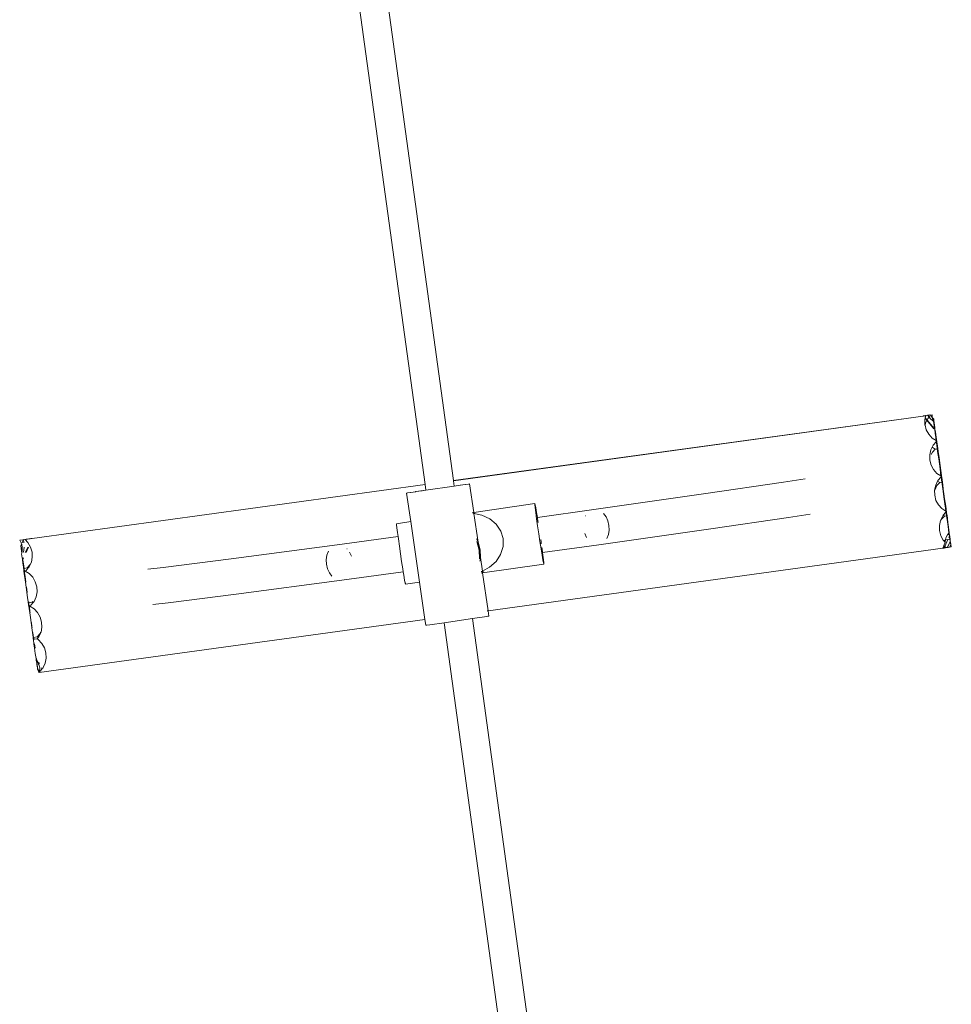
# Model space of a CAD drawing. Units: millimetres. Extents: x -4688 to 19295, y -8916 to 4070.
# Drawn here: x -2149 to -1749, y -2190 to -1768 of the extents above; entities that cross this region are included whole.
import ezdxf

# ---------------------------------------------------------------- set-up
doc = ezdxf.new("R2010")
doc.units = ezdxf.units.MM
doc.layers.get('0').update_dxf_attribs({"lineweight": 5})

msp = doc.modelspace()

# ---------------------------------------------------------------- linework, layer by layer
for p, q in [((-1963.04, -1965.4), (-2020.03, -1551.01)), ((-1975.21, -1967.07), (-2032.19, -1552.78)), ((-1963.04, -1965.4), (-1761.3, -1937.73)), ((-1963.03, -1965.5), (-1761.3, -1937.73)), ((-1761.21, -1937.68), (-1761.3, -1937.73)), ((-1761.06, -1937.7), (-1761.21, -1937.68)), ((-1760.94, -1937.64), (-1761.06, -1937.7)), ((-1760.31, -1937.61), (-1760.94, -1937.64)), ((-1760.63, -1939.22), (-1760.51, -1938.67)), ((-1760.59, -1941.47), (-1760.63, -1939.22)), ((-1760.51, -1938.67), (-1760.48, -1938.55)), ((-1760.51, -1938.67), (-1759.74, -1939.58)), ((-1760.48, -1938.55), (-1760.28, -1937.62)), ((-1760.48, -1938.55), (-1759.69, -1939.48)), ((-1759.74, -1939.58), (-1760.35, -1940.8)), ((-1760.31, -1937.61), (-1760.25, -1937.57)), ((-1760.28, -1937.62), (-1760.31, -1937.61)), ((-1760.28, -1937.62), (-1760.25, -1937.57)), ((-1760.16, -1937.53), (-1760.25, -1937.57)), ((-1760.16, -1937.53), (-1759.52, -1937.42)), ((-1759.69, -1939.48), (-1759.74, -1939.58)), ((-1759.74, -1939.58), (-1756.72, -1943.17)), ((-1759.38, -1938.87), (-1759.69, -1939.48)), ((-1759.69, -1939.48), (-1756.6, -1943.15)), ((-1759.27, -1937.39), (-1759.52, -1937.42)), ((-1759.52, -1937.42), (-1758.83, -1938.24)), ((-1758.83, -1938.24), (-1759.38, -1938.87)), ((-1759.27, -1937.39), (-1759.21, -1937.47)), ((-1759.21, -1937.47), (-1759.11, -1937.45)), ((-1759.21, -1937.47), (-1758.69, -1938.08)), ((-1759.11, -1937.45), (-1758.94, -1937.35)), ((-1758.94, -1937.35), (-1758.53, -1937.29)), ((-1758.69, -1938.08), (-1758.83, -1938.24)), ((-1758.83, -1938.24), (-1758.36, -1938.73)), ((-1758.36, -1938.73), (-1758.69, -1938.08)), ((-1758.34, -1937.27), (-1758.53, -1937.29)), ((-1758.53, -1937.29), (-1758.32, -1937.3)), ((-1758.26, -1938.91), (-1758.36, -1938.73)), ((-1758.34, -1937.27), (-1758.32, -1937.3)), ((-1758.28, -1937.34), (-1758.32, -1937.3)), ((-1757.56, -1937.24), (-1758.28, -1937.34)), ((-1757.43, -1938.35), (-1758.28, -1937.34)), ((-1757.36, -1939.66), (-1758.26, -1938.91)), ((-1757.56, -1937.24), (-1757.43, -1938.35)), ((-1756.96, -1938.92), (-1757.43, -1938.35)), ((-1757.43, -1938.35), (-1757.38, -1938.76)), ((-1757.38, -1938.76), (-1757.09, -1939.73)), ((-1757.09, -1939.73), (-1757.36, -1939.66)), ((-1757.09, -1939.73), (-1757.04, -1939.89)), ((-1756.84, -1939.8), (-1757.09, -1939.73)), ((-1757.04, -1939.89), (-1756.85, -1940.39)), ((-1756.96, -1938.92), (-1756.84, -1939.8)), ((-1756.96, -1938.92), (-1756.85, -1939.04)), ((-1756.8, -1939.34), (-1756.85, -1939.04)), ((-1756.85, -1940.39), (-1756.77, -1940.93)), ((-1756.84, -1939.8), (-1756.81, -1940.03)), ((-1756.74, -1939.82), (-1756.84, -1939.8)), ((-1756.81, -1940.03), (-1756.56, -1941.95)), ((-1756.35, -1943.13), (-1756.81, -1940.03)), ((-1756.74, -1939.82), (-1756.8, -1939.34)), ((-1756.74, -1939.82), (-1756.72, -1939.98)), ((-1756.72, -1939.98), (-1756.67, -1940.31)), ((-1756.67, -1940.31), (-1756.47, -1941.9)), ((-1760.54, -1941.65), (-1760.59, -1941.47)), ((-1760.35, -1940.8), (-1760.54, -1941.65)), ((-1760.02, -1943.64), (-1760.54, -1941.65)), ((-1758.98, -1945.59), (-1760.02, -1943.64)), ((-1756.62, -1941.98), (-1756.77, -1940.93)), ((-1756.47, -1943.13), (-1756.62, -1941.98)), ((-1756.56, -1941.95), (-1756.41, -1943.16)), ((-1756.47, -1941.9), (-1756.39, -1942.37)), ((-1756.44, -1943.18), (-1756.47, -1943.13)), ((-1756.4, -1943.38), (-1756.44, -1943.18)), ((-1756.41, -1943.16), (-1756.4, -1943.38)), ((-1756.4, -1943.38), (-1756.39, -1943.4)), ((-1756.4, -1943.38), (-1756.37, -1943.58)), ((-1756.39, -1942.37), (-1756.32, -1943.11)), ((-1756.37, -1943.58), (-1756.2, -1945.19)), ((-1756.28, -1943.53), (-1756.35, -1943.13)), ((-1756.32, -1943.11), (-1756.28, -1943.53)), ((-1756.09, -1944.58), (-1756.28, -1943.53)), ((-1755.79, -1946.79), (-1756.09, -1944.58)), ((-1757.53, -1947.19), (-1758.98, -1945.59)), ((-1755.8, -1948.3), (-1757.53, -1947.19)), ((-1757.1, -1950.29), (-1755.74, -1948.76)), ((-1756.2, -1945.19), (-1755.97, -1946.97)), ((-1755.97, -1946.97), (-1755.8, -1948.3)), ((-1755.8, -1948.3), (-1755.74, -1948.76)), ((-1755.49, -1948.84), (-1755.79, -1946.79)), ((-1755.74, -1948.76), (-1755.54, -1950.07)), ((-1755.24, -1950.6), (-1755.49, -1948.84)), ((-1758.55, -1954.38), (-1758.07, -1952.22)), ((-1758.07, -1952.22), (-1757.5, -1951.08)), ((-1757.5, -1951.08), (-1757.1, -1950.29)), ((-1757.5, -1951.08), (-1756.21, -1951.9)), ((-1756.21, -1951.9), (-1757.41, -1953.25)), ((-1756.21, -1951.9), (-1755.29, -1951.78)), ((-1755.54, -1950.07), (-1755.29, -1951.78)), ((-1755.29, -1951.78), (-1755.29, -1951.83)), ((-1755.29, -1951.83), (-1755, -1953.88)), ((-1755.06, -1951.75), (-1755.24, -1950.6)), ((-1754.92, -1952.92), (-1755.06, -1951.75)), ((-1754.69, -1954.69), (-1754.92, -1952.92)), ((-1758.5, -1956.62), (-1758.55, -1954.38)), ((-1757.94, -1958.8), (-1758.5, -1956.62)), ((-1757.41, -1953.25), (-1757.93, -1954.29)), ((-1755, -1953.88), (-1754.69, -1956.08)), ((-1754.41, -1956.75), (-1754.69, -1954.69)), ((-1754.69, -1956.08), (-1754.39, -1958.29)), ((-1754.11, -1958.96), (-1754.41, -1956.75)), ((-1756.9, -1960.75), (-1757.94, -1958.8)), ((-1755.44, -1962.35), (-1756.9, -1960.75)), ((-1754.39, -1958.29), (-1754.11, -1960.35)), ((-1753.81, -1961.17), (-1754.11, -1958.96)), ((-1754.11, -1960.35), (-1753.88, -1962.13)), ((-1753.52, -1963.22), (-1753.81, -1961.17)), ((-1963.03, -1965.5), (-1963.04, -1965.4)), ((-1962.71, -1967.82), (-1963.03, -1965.5)), ((-1821.28, -1966.2), (-1811.98, -1964.68)), ((-1755.98, -1967.38), (-1755.14, -1965.7)), ((-1753.72, -1963.46), (-1755.44, -1962.35)), ((-1755.14, -1965.7), (-1755.01, -1965.45)), ((-1755.14, -1965.7), (-1754.24, -1966.29)), ((-1755.01, -1965.45), (-1753.66, -1963.91)), ((-1753.88, -1962.13), (-1753.72, -1963.46)), ((-1753.72, -1963.46), (-1753.66, -1963.91)), ((-1753.66, -1963.91), (-1753.46, -1965.23)), ((-1753.26, -1964.98), (-1753.52, -1963.22)), ((-1753.46, -1965.23), (-1753.32, -1966.16)), ((-1753.09, -1966.13), (-1753.26, -1964.98)), ((-2143.83, -1990.33), (-1975.21, -1967.07)), ((-2143.83, -1990.33), (-1975.2, -1967.17)), ((-1974.86, -1969.58), (-1979.1, -1970.2)), ((-1979.1, -1970.2), (-1976.5, -1969.88)), ((-1976.5, -1969.88), (-1974.86, -1969.64)), ((-1975.2, -1967.17), (-1975.21, -1967.07)), ((-1974.86, -1969.58), (-1975.2, -1967.17)), ((-1974.86, -1969.64), (-1962.7, -1967.87)), ((-1974.86, -1969.64), (-1974.86, -1969.58)), ((-1960.12, -1967.49), (-1962.71, -1967.82)), ((-1962.7, -1967.87), (-1962.71, -1967.82)), ((-1962.7, -1967.87), (-1960.12, -1967.49)), ((-1960.12, -1967.49), (-1959.94, -1967.42)), ((-1959.94, -1967.42), (-1957.94, -1967.17)), ((-1957.81, -1967.12), (-1957.94, -1967.17)), ((-1957.81, -1967.12), (-1956.56, -1966.96)), ((-1956.56, -1966.96), (-1956.49, -1966.94)), ((-1956.06, -1966.88), (-1956.49, -1966.94)), ((-1956.06, -1966.88), (-1954.27, -1979.16)), ((-1854.6, -1971.07), (-1821.28, -1966.2)), ((-1756.46, -1969.54), (-1755.98, -1967.38)), ((-1756.42, -1971.78), (-1756.46, -1969.54)), ((-1755.43, -1967.63), (-1756.38, -1969.53)), ((-1754.24, -1966.29), (-1755.43, -1967.63)), ((-1754.24, -1966.29), (-1753.32, -1966.16)), ((-1753.32, -1966.16), (-1753.2, -1966.99)), ((-1753.2, -1966.99), (-1752.91, -1969.04)), ((-1752.94, -1967.3), (-1753.09, -1966.13)), ((-1752.71, -1969.08), (-1752.94, -1967.3)), ((-1752.91, -1969.04), (-1752.61, -1971.24)), ((-1752.44, -1971.14), (-1752.71, -1969.08)), ((-1983.16, -1970.82), (-1982.73, -1970.76)), ((-1983.16, -1970.82), (-1981.37, -1983.09)), ((-1982.66, -1970.74), (-1982.73, -1970.76)), ((-1981.41, -1970.58), (-1982.66, -1970.74)), ((-1981.28, -1970.53), (-1981.41, -1970.58)), ((-1981.28, -1970.53), (-1979.28, -1970.28)), ((-1979.28, -1970.28), (-1979.1, -1970.2)), ((-1902.72, -1977.88), (-1854.6, -1971.07)), ((-1755.85, -1973.95), (-1756.42, -1971.78)), ((-1754.81, -1975.91), (-1755.85, -1973.95)), ((-1752.61, -1971.24), (-1752.3, -1973.45)), ((-1752.14, -1973.34), (-1752.44, -1971.14)), ((-1752.3, -1973.45), (-1752.03, -1975.51)), ((-1751.83, -1975.55), (-1752.14, -1973.34)), ((-1954.27, -1979.16), (-1928.05, -1975.35)), ((-1927.92, -1975.8), (-1928.05, -1975.35)), ((-1928.05, -1975.35), (-1928.05, -1975.79)), ((-1928.05, -1975.79), (-1927.91, -1977.08)), ((-1927.68, -1977.1), (-1927.92, -1975.8)), ((-1927.91, -1977.08), (-1927.66, -1979.13)), ((-1927.33, -1979.17), (-1927.68, -1977.1)), ((-1926.99, -1981.25), (-1902.72, -1977.88)), ((-1753.36, -1977.51), (-1754.81, -1975.91)), ((-1751.64, -1978.62), (-1753.36, -1977.51)), ((-1752.03, -1975.51), (-1751.8, -1977.29)), ((-1751.54, -1977.6), (-1751.83, -1975.55)), ((-1751.8, -1977.29), (-1751.64, -1978.62)), ((-1751.28, -1979.36), (-1751.54, -1977.6)), ((-1954.77, -1979.23), (-1954.27, -1979.16)), ((-1954.54, -1979.47), (-1954.73, -1979.48)), ((-1954.21, -1979.54), (-1954.54, -1979.47)), ((-1954.21, -1979.54), (-1954.27, -1979.16)), ((-1950.77, -1980.25), (-1954.21, -1979.54)), ((-1953.89, -1979.54), (-1954.21, -1979.54)), ((-1954.21, -1979.54), (-1952.41, -1991.92)), ((-1947.4, -1981.86), (-1950.77, -1980.25)), ((-1944.65, -1984.2), (-1947.4, -1981.86)), ((-1927.66, -1979.13), (-1927.31, -1981.81)), ((-1926.99, -1981.25), (-1927.33, -1979.17)), ((-1927.31, -1981.81), (-1926.87, -1984.94)), ((-1927.11, -1981.26), (-1926.99, -1981.25)), ((-1926.9, -1981.85), (-1926.95, -1981.51)), ((-1926.65, -1983.48), (-1926.9, -1981.85)), ((-1906.25, -1980.62), (-1906.26, -1980.65)), ((-1897.51, -1981.04), (-1898.59, -1979.59)), ((-1896.72, -1982.8), (-1897.51, -1981.04)), ((-1852.51, -1986.23), (-1819.2, -1981.36)), ((-1819.2, -1981.36), (-1809.9, -1979.84)), ((-1754.38, -1984.7), (-1753.9, -1982.54)), ((-1753.9, -1982.54), (-1752.93, -1980.61)), ((-1753.45, -1982.01), (-1753.7, -1982.51)), ((-1752.26, -1980.67), (-1753.45, -1982.01)), ((-1752.93, -1980.61), (-1752.72, -1980.37)), ((-1752.72, -1980.37), (-1751.57, -1979.07)), ((-1752.72, -1980.37), (-1752.26, -1980.67)), ((-1752.26, -1980.67), (-1751.35, -1980.55)), ((-1751.64, -1978.62), (-1751.57, -1979.07)), ((-1751.57, -1979.07), (-1751.37, -1980.39)), ((-1751.37, -1980.39), (-1751.35, -1980.55)), ((-1751.35, -1980.55), (-1751.12, -1982.14)), ((-1751.11, -1980.51), (-1751.28, -1979.36)), ((-1751.12, -1982.14), (-1750.83, -1984.2)), ((-1750.96, -1981.68), (-1751.11, -1980.51)), ((-1750.73, -1983.46), (-1750.96, -1981.68)), ((-1987.42, -1983.97), (-1981.37, -1983.09)), ((-1987.42, -1983.97), (-1987.42, -1984.41)), ((-1987.42, -1984.41), (-1987.28, -1985.7)), ((-1987.28, -1985.7), (-1987.03, -1987.75)), ((-1981.37, -1983.09), (-1977.58, -2009.02)), ((-1942.71, -1987.11), (-1944.65, -1984.2)), ((-1926.87, -1984.94), (-1926.39, -1988.29)), ((-1900.64, -1993.04), (-1852.51, -1986.23)), ((-1896.27, -1984.73), (-1896.72, -1982.8)), ((-1896.47, -1988.62), (-1896.18, -1986.72)), ((-1896.18, -1986.72), (-1896.27, -1984.73)), ((-1754.33, -1986.94), (-1754.38, -1984.7)), ((-1753.77, -1989.11), (-1754.33, -1986.94)), ((-1750.83, -1984.2), (-1750.52, -1986.4)), ((-1750.46, -1985.52), (-1750.73, -1983.46)), ((-1750.52, -1986.4), (-1750.3, -1988.05)), ((-1750.16, -1987.73), (-1750.46, -1985.52)), ((-2149.24, -1991.1), (-2147.76, -1990.89)), ((-2148.63, -1992.18), (-2149.24, -1991.1)), ((-2147.7, -1991.05), (-2148.2, -1992.16)), ((-2147.78, -1990.81), (-2147.6, -1990.83)), ((-2147.78, -1990.81), (-2147.76, -1990.89)), ((-2147.76, -1990.89), (-2147.62, -1990.87)), ((-2147.76, -1990.89), (-2147.7, -1991.05)), ((-2147.62, -1990.87), (-2147.7, -1991.05)), ((-2147.7, -1991.05), (-2147.5, -1991.6)), ((-2147.6, -1990.83), (-2147.62, -1990.87)), ((-2147.62, -1990.87), (-2147.43, -1990.84)), ((-2147.6, -1990.83), (-2146.53, -1990.64)), ((-2147.6, -1990.83), (-2147.43, -1990.84)), ((-2147.43, -1990.84), (-2146.9, -1990.79)), ((-2146.9, -1990.79), (-2146.23, -1990.64)), ((-2146.9, -1990.79), (-2145.7, -1992.05)), ((-2146.53, -1990.64), (-2146.23, -1990.64)), ((-2146.19, -1990.63), (-2146.23, -1990.64)), ((-2146.19, -1990.63), (-2145.27, -1990.48)), ((-2145.89, -1990.63), (-2146.19, -1990.63)), ((-2145.27, -1990.48), (-2145.89, -1990.63)), ((-2145.27, -1990.48), (-2145.03, -1990.47)), ((-2145.01, -1990.42), (-2145.03, -1990.47)), ((-2144.97, -1990.47), (-2145.03, -1990.47)), ((-2145.01, -1990.42), (-2144.45, -1990.37)), ((-2144.97, -1990.47), (-2145.01, -1990.42)), ((-2144.94, -1990.49), (-2144.97, -1990.47)), ((-2144.94, -1990.49), (-2144.73, -1990.46)), ((-2144.73, -1990.46), (-2144.45, -1990.37)), ((-2144.45, -1990.37), (-2144.32, -1990.36)), ((-2144.15, -1990.37), (-2144.32, -1990.36)), ((-2144.15, -1990.37), (-2144.13, -1990.33)), ((-2144.15, -1990.37), (-2144.02, -1990.36)), ((-2143.83, -1990.33), (-2144.02, -1990.36)), ((-2013, -1993.04), (-1986.8, -1989.47)), ((-1987.03, -1987.75), (-1986.8, -1989.47)), ((-1986.8, -1989.47), (-1986.68, -1990.43)), ((-1986.68, -1990.43), (-1986.24, -1993.56)), ((-1952.52, -1991.51), (-1953.13, -1990.45)), ((-1941.71, -1990.39), (-1942.71, -1987.11)), ((-1941.72, -1993.82), (-1941.71, -1990.39)), ((-1926.39, -1988.29), (-1925.89, -1991.64)), ((-1925.43, -1991.69), (-1925.56, -1990.79)), ((-1906.63, -1988.17), (-1905.85, -1989.89)), ((-1905.85, -1989.89), (-1905.83, -1989.92)), ((-1897.12, -1990.31), (-1896.47, -1988.62)), ((-1752.73, -1991.07), (-1753.77, -1989.11)), ((-1752.3, -1991.54), (-1752.73, -1991.07)), ((-1752.3, -1991.54), (-1752.04, -1990.97)), ((-1752.12, -1993.71), (-1750.77, -1990.79)), ((-1752.08, -1993.76), (-1750.71, -1990.78)), ((-1751.81, -1990.94), (-1751.92, -1991.63)), ((-1751.61, -1990.05), (-1751.81, -1990.94)), ((-1751.81, -1990.94), (-1750.77, -1990.79)), ((-1750.94, -1988.71), (-1751.61, -1990.05)), ((-1750.3, -1988.05), (-1750.92, -1988.69)), ((-1750.92, -1988.69), (-1750.22, -1988.61)), ((-1750.77, -1990.79), (-1750.71, -1990.78)), ((-1750.71, -1990.78), (-1749.95, -1990.67)), ((-1750.35, -1989.87), (-1750.1, -1989.34)), ((-1750.32, -1989.94), (-1750.1, -1989.47)), ((-1750.3, -1988.05), (-1750.24, -1988.39)), ((-1750.3, -1988.05), (-1750.22, -1988.61)), ((-1750.24, -1988.39), (-1750.22, -1988.61)), ((-1750.22, -1988.61), (-1750.07, -1989.26)), ((-1749.99, -1989.22), (-1750.16, -1987.73)), ((-1750.04, -1989.34), (-1750.1, -1989.47)), ((-1750.1, -1989.47), (-1750, -1990.02)), ((-1749.98, -1990), (-1750.1, -1989.47)), ((-1750.07, -1989.26), (-1750.04, -1989.34)), ((-1750, -1990.02), (-1749.95, -1990.67)), ((-1749.99, -1989.22), (-1749.96, -1989.29)), ((-1749.79, -1991.5), (-1749.98, -1990)), ((-1749.98, -1990), (-1749.91, -1990.22)), ((-1749.96, -1989.29), (-1749.9, -1989.95)), ((-1749.85, -1989.93), (-1749.96, -1989.29)), ((-1749.95, -1990.67), (-1749.79, -1991.5)), ((-1749.91, -1990.22), (-1749.9, -1989.95)), ((-1749.74, -1991.23), (-1749.91, -1990.22)), ((-1749.9, -1989.95), (-1749.82, -1990.17)), ((-1749.82, -1990.17), (-1749.85, -1989.93)), ((-1749.82, -1990.17), (-1749.72, -1990.89)), ((-1749.74, -1991.23), (-1749.72, -1990.89)), ((-2148.46, -1992.73), (-2148.8, -1993.47)), ((-2148.51, -1995.64), (-2148.8, -1993.47)), ((-2148.46, -1992.73), (-2148.63, -1992.18)), ((-2148.39, -1992.96), (-2148.46, -1992.73)), ((-2148.2, -1994.15), (-2148.39, -1992.96)), ((-2148.22, -1995.74), (-2148.2, -1994.15)), ((-2147.49, -1995.35), (-2147.64, -1996.12)), ((-2147.5, -1991.6), (-2147.42, -1992.12)), ((-2147.37, -1994.11), (-2147.49, -1995.35)), ((-2146.84, -1996.28), (-2145.82, -1994.05)), ((-2146.53, -1996.27), (-2145.52, -1994.03)), ((-2145.7, -1992.05), (-2144.58, -1993.99)), ((-2144.58, -1993.99), (-2143.94, -1996.16)), ((-2058.39, -1999.08), (-2013, -1993.04)), ((-2008.73, -1994.7), (-2008.71, -1994.73)), ((-1986.24, -1993.56), (-1985.76, -1996.91)), ((-1952.92, -1991.67), (-1952.96, -1991.58)), ((-1951.92, -1995.27), (-1952.92, -1991.67)), ((-1952.41, -1991.92), (-1952.52, -1991.51)), ((-1951.52, -1995.12), (-1952.41, -1991.92)), ((-1952.41, -1991.92), (-1951.92, -1995.27)), ((-1951.84, -1999.01), (-1951.92, -1995.27)), ((-1951.92, -1995.27), (-1951.45, -1998.44)), ((-1951.45, -1998.44), (-1951.52, -1995.12)), ((-1948.11, -2021.37), (-1752.91, -1994.53)), ((-1942.75, -1997.16), (-1941.72, -1993.82)), ((-1925.89, -1991.64), (-1925.41, -1994.77)), ((-1925.3, -1992.62), (-1925.43, -1991.69)), ((-1925.41, -1994.77), (-1924.98, -1997.46)), ((-1925, -1994.82), (-1925.09, -1994.19)), ((-1924.82, -1996.14), (-1925, -1994.82)), ((-1924.79, -1996.39), (-1900.64, -1993.04)), ((-1752.91, -1994.53), (-1752.86, -1994.42)), ((-1752.45, -1994.43), (-1752.91, -1994.53)), ((-1752.86, -1994.42), (-1752.44, -1993.36)), ((-1752.86, -1994.42), (-1752.45, -1994.43)), ((-1752.45, -1994.43), (-1752.12, -1993.71)), ((-1752.38, -1994.41), (-1752.45, -1994.43)), ((-1752.44, -1993.36), (-1751.89, -1991.99)), ((-1752.44, -1993.36), (-1752.12, -1993.71)), ((-1752.38, -1994.41), (-1752.36, -1994.38)), ((-1752.36, -1994.38), (-1752.08, -1993.76)), ((-1752.29, -1994.36), (-1752.36, -1994.38)), ((-1751.89, -1991.99), (-1752.3, -1991.54)), ((-1751.91, -1994.32), (-1752.29, -1994.36)), ((-1752.01, -1994.38), (-1752.29, -1994.36)), ((-1752.12, -1993.71), (-1752.08, -1993.76)), ((-1752.08, -1993.76), (-1751.79, -1994.07)), ((-1751.91, -1994.32), (-1752.01, -1994.38)), ((-1751.92, -1991.63), (-1751.89, -1991.99)), ((-1751.8, -1994.32), (-1751.91, -1994.32)), ((-1751.71, -1994.28), (-1751.8, -1994.32)), ((-1751.79, -1994.07), (-1751.54, -1994.24)), ((-1751.71, -1994.28), (-1751.54, -1994.24)), ((-1751.54, -1994.24), (-1751.06, -1994.25)), ((-1751.06, -1994.25), (-1751.01, -1994.21)), ((-1751.06, -1994.25), (-1751.03, -1994.24)), ((-1751.03, -1994.24), (-1750.97, -1994.2)), ((-1751.01, -1994.21), (-1749.79, -1991.55)), ((-1750.97, -1994.2), (-1749.79, -1991.55)), ((-1750.74, -1994.17), (-1750.97, -1994.2)), ((-1750.65, -1994.13), (-1750.74, -1994.17)), ((-1750.02, -1994.07), (-1750.65, -1994.13)), ((-1750.02, -1994.07), (-1749.53, -1993)), ((-1749.28, -1993.94), (-1750.02, -1994.07)), ((-1749.79, -1991.5), (-1749.74, -1991.34)), ((-1749.79, -1991.55), (-1749.79, -1991.5)), ((-1749.78, -1992.01), (-1749.79, -1991.55)), ((-1749.76, -1992.19), (-1749.78, -1992.01)), ((-1749.51, -1992.96), (-1749.76, -1992.19)), ((-1749.74, -1991.34), (-1749.74, -1991.23)), ((-1749.71, -1991.45), (-1749.74, -1991.34)), ((-1749.67, -1991.85), (-1749.71, -1991.45)), ((-1749.67, -1991.85), (-1749.51, -1992.96)), ((-1749.53, -1993), (-1749.51, -1992.96)), ((-1749.32, -1993.74), (-1749.53, -1993)), ((-1749.3, -1993.78), (-1749.32, -1993.74)), ((-1749.3, -1993.78), (-1749.31, -1993.74)), ((-1749.3, -1993.78), (-1749.28, -1993.94)), ((-2148.51, -1995.64), (-2148.49, -1995.68)), ((-2148.49, -1995.68), (-2148.35, -1996.65)), ((-2148.41, -1996.95), (-2148.35, -1996.65)), ((-2148.18, -1998.58), (-2148.41, -1996.95)), ((-2148.35, -1996.65), (-2148.28, -1996.35)), ((-2148.28, -1996.35), (-2148.22, -1995.74)), ((-2148.18, -1998.58), (-2148.08, -1998.99)), ((-2148.08, -1998.99), (-2148.13, -1998.58)), ((-2148.08, -1998.99), (-2148.07, -1999.25)), ((-2148.07, -1999.25), (-2148.02, -1999.53)), ((-2148.01, -1998.85), (-2148.04, -1998.58)), ((-2148.02, -1999.53), (-2147.92, -1999.32)), ((-2147.91, -2000.71), (-2148.02, -1999.53)), ((-2148.01, -1998.85), (-2147.88, -1998.57)), ((-2148.01, -1998.85), (-2147.92, -1999.32)), ((-2147.92, -1999.32), (-2147.58, -1998.56)), ((-2147.92, -1999.32), (-2147.76, -2000.44)), ((-2147.64, -1996.12), (-2147.7, -1996.32)), ((-2143.82, -1998.39), (-2144.22, -2000.55)), ((-2143.94, -1996.16), (-2143.82, -1998.39)), ((-2087.59, -2002.8), (-2058.39, -1999.08)), ((-2017.65, -1999.42), (-2017.34, -1997.51)), ((-2017.57, -2001.4), (-2017.65, -1999.42)), ((-2017.34, -1997.51), (-2016.67, -1995.81)), ((-2007.6, -1996.18), (-2006.81, -1997.9)), ((-2006.81, -1997.9), (-2006.8, -1997.94)), ((-1985.76, -1996.91), (-1985.26, -2000.27)), ((-1951.86, -1999.11), (-1951.84, -1999.01)), ((-1951.73, -2000.05), (-1951.45, -1998.86)), ((-1951.45, -1998.86), (-1951.45, -1998.44)), ((-1951.45, -1998.44), (-1950.59, -2004.36)), ((-1944.72, -2000.19), (-1942.75, -1997.16)), ((-1924.98, -1997.46), (-1924.63, -1999.53)), ((-1924.89, -1996.41), (-1924.79, -1996.39)), ((-1924.64, -1997.5), (-1924.79, -1996.39)), ((-1924.39, -1999.55), (-1924.64, -1997.5)), ((-1924.63, -1999.53), (-1924.38, -2000.83)), ((-1924.26, -2000.84), (-1924.39, -1999.55)), ((-2147.66, -2002.58), (-2147.91, -2000.71)), ((-2147.76, -2000.44), (-2147.51, -2002.09)), ((-2147.47, -2004.09), (-2147.66, -2002.58)), ((-2147.51, -2002.09), (-2147.35, -2003.17)), ((-2147.35, -2003.17), (-2146.01, -2002.86)), ((-2147.35, -2003.17), (-2147.32, -2003.4)), ((-2147.32, -2003.4), (-2147.21, -2004.3)), ((-2145.58, -2002.99), (-2146.48, -2004.04)), ((-2146.01, -2002.86), (-2144.73, -2001.45)), ((-2145.58, -2002.99), (-2146.01, -2002.86)), ((-2145.13, -2002.47), (-2145.58, -2002.99)), ((-2144.22, -2000.55), (-2145.13, -2002.47)), ((-2144.73, -2001.45), (-2144.22, -2000.55)), ((-2094.19, -2003.47), (-2087.59, -2002.8)), ((-2017.11, -2003.34), (-2017.57, -2001.4)), ((-2016.3, -2005.09), (-2017.11, -2003.34)), ((-1985.26, -2000.27), (-1984.78, -2003.39)), ((-1984.78, -2003.39), (-1984.58, -2004.61)), ((-1950.59, -2004.36), (-1947.49, -2002.7)), ((-1950.49, -2005.08), (-1924.25, -2001.28)), ((-1947.49, -2002.7), (-1944.72, -2000.19)), ((-1924.38, -2000.83), (-1924.25, -2001.28)), ((-1924.25, -2001.28), (-1924.26, -2000.84)), ((-2147.45, -2004.31), (-2147.47, -2004.09)), ((-2147.45, -2004.31), (-2147.21, -2004.3)), ((-2147.28, -2005.43), (-2147.45, -2004.31)), ((-2147.04, -2007.08), (-2147.28, -2005.43)), ((-2147.21, -2004.3), (-2146.85, -2004.29)), ((-2147.21, -2004.3), (-2147.13, -2004.9)), ((-2147.13, -2004.9), (-2146.89, -2006.77)), ((-2146.75, -2009.06), (-2147.04, -2007.08)), ((-2146.89, -2006.77), (-2146.6, -2008.9)), ((-2146.48, -2004.04), (-2146.85, -2004.29)), ((-2146.85, -2004.29), (-2145.17, -2005.34)), ((-2145.17, -2005.34), (-2143.65, -2006.93)), ((-2143.65, -2006.93), (-2142.54, -2008.88)), ((-2015.19, -2006.53), (-2016.3, -2005.09)), ((-2010.92, -2008.2), (-1984.58, -2004.61)), ((-1984.58, -2004.61), (-1984.35, -2006.08)), ((-1984.35, -2006.08), (-1984, -2008.15)), ((-1951.07, -2004.56), (-1950.88, -2004.51)), ((-1951.03, -2004.82), (-1950.54, -2004.69)), ((-1950.98, -2005.16), (-1950.49, -2005.08)), ((-1950.88, -2004.51), (-1950.59, -2004.36)), ((-1950.59, -2004.36), (-1950.54, -2004.69)), ((-1950.54, -2004.69), (-1950.16, -2004.59)), ((-1950.54, -2004.69), (-1950.49, -2005.08)), ((-1950.49, -2005.08), (-1948.11, -2021.37)), ((-1950.16, -2004.59), (-1950.12, -2004.57)), ((-2146.45, -2011.24), (-2146.75, -2009.06)), ((-2146.6, -2008.9), (-2146.58, -2009.05)), ((-2146.15, -2013.47), (-2146.45, -2011.24)), ((-2146.29, -2011.23), (-2146, -2013.31)), ((-2142.54, -2008.88), (-2141.89, -2011.04)), ((-2141.89, -2011.04), (-2141.77, -2013.28)), ((-2056.3, -2014.24), (-2010.92, -2008.2)), ((-1984, -2008.15), (-1983.75, -2009.45)), ((-1983.75, -2009.45), (-1983.62, -2009.9)), ((-1983.63, -2009.46), (-1983.63, -2009.43)), ((-1983.62, -2009.9), (-1983.63, -2009.46)), ((-1983.62, -2009.9), (-1977.58, -2009.02)), ((-1977.58, -2009.02), (-1975.24, -2025.1)), ((-2145.86, -2015.59), (-2146.15, -2013.47)), ((-2146, -2013.31), (-2145.98, -2013.46)), ((-2145.62, -2017.47), (-2145.86, -2015.59)), ((-2142.18, -2015.43), (-2143.08, -2017.36)), ((-2141.77, -2013.28), (-2142.18, -2015.43)), ((-2085.51, -2017.95), (-2056.3, -2014.24)), ((-2145.43, -2018.97), (-2145.62, -2017.47)), ((-2145.38, -2019.34), (-2145.43, -2018.97)), ((-2145.39, -2017.46), (-2145.31, -2018.01)), ((-2145.15, -2019.33), (-2145.38, -2019.34)), ((-2145.38, -2019.38), (-2145.38, -2019.34)), ((-2145.38, -2019.38), (-2145.14, -2019.37)), ((-2145.19, -2020.59), (-2145.38, -2019.38)), ((-2143.91, -2017.68), (-2145.31, -2018.01)), ((-2145.31, -2018.01), (-2145.28, -2018.24)), ((-2145.28, -2018.24), (-2145.15, -2019.33)), ((-2144.95, -2022.24), (-2145.19, -2020.59)), ((-2145.04, -2019.32), (-2145.15, -2019.33)), ((-2145.15, -2019.33), (-2145.14, -2019.37)), ((-2145.14, -2019.37), (-2144.9, -2019.36)), ((-2145.14, -2019.37), (-2145.09, -2019.74)), ((-2145.09, -2019.74), (-2144.85, -2021.62)), ((-2145, -2019.3), (-2145.04, -2019.32)), ((-2145.04, -2019.32), (-2144.9, -2019.36)), ((-2144.43, -2018.93), (-2145, -2019.3)), ((-2144.9, -2019.36), (-2145, -2019.3)), ((-2144.9, -2019.36), (-2143.09, -2020.5)), ((-2143.48, -2017.82), (-2144.43, -2018.93)), ((-2143.91, -2017.68), (-2143.63, -2017.38)), ((-2143.48, -2017.82), (-2143.91, -2017.68)), ((-2143.08, -2017.36), (-2143.48, -2017.82)), ((-2143.09, -2020.5), (-2141.57, -2022.09)), ((-2092.1, -2018.63), (-2085.51, -2017.95)), ((-2144.67, -2024.22), (-2144.95, -2022.24)), ((-2144.85, -2021.62), (-2144.77, -2022.23)), ((-2144.36, -2026.4), (-2144.67, -2024.22)), ((-2141.57, -2022.09), (-2140.45, -2024.04)), ((-2140.45, -2024.04), (-2139.81, -2026.2)), ((-1967.04, -2026.49), (-1954.88, -2024.72)), ((-1949.65, -2023.95), (-1954.88, -2024.72)), ((-1897.9, -2439.11), (-1954.88, -2024.72)), ((-1949.65, -2023.95), (-1948.27, -2023.74)), ((-1948.61, -2021.44), (-1948.11, -2021.37)), ((-1948.2, -2023.72), (-1948.27, -2023.74)), ((-1947.77, -2023.66), (-1948.2, -2023.72)), ((-1948.11, -2021.37), (-1947.77, -2023.66)), ((-2144.06, -2028.62), (-2144.36, -2026.4)), ((-2144.2, -2026.39), (-2143.96, -2028.15)), ((-2143.78, -2030.75), (-2144.06, -2028.62)), ((-2143.96, -2028.15), (-2143.89, -2028.62)), ((-2140.87, -2047.88), (-1975.24, -2025.1)), ((-2139.69, -2028.44), (-2140.09, -2030.59)), ((-2139.81, -2026.2), (-2139.69, -2028.44)), ((-1975.24, -2025.1), (-1974.87, -2027.6)), ((-1974.87, -2027.6), (-1974.44, -2027.54)), ((-1974.44, -2027.54), (-1973.12, -2027.36)), ((-1967.04, -2026.49), (-1973.12, -2027.36)), ((-1910.06, -2440.78), (-1967.04, -2026.49)), ((-2143.53, -2032.63), (-2143.78, -2030.75)), ((-2143.58, -2030.74), (-2143.43, -2031.78)), ((-2143.42, -2033.5), (-2143.53, -2032.63)), ((-2143.43, -2031.78), (-2143.27, -2032.85)), ((-2143.27, -2032.85), (-2141.81, -2032.51)), ((-2143.27, -2032.85), (-2143.24, -2033.08)), ((-2143.24, -2033.08), (-2143.19, -2033.49)), ((-2143.19, -2033.49), (-2141.79, -2033.43)), ((-2141.81, -2032.51), (-2140.52, -2031.1)), ((-2141.37, -2032.65), (-2141.81, -2032.51)), ((-2141.21, -2032.76), (-2141.79, -2033.43)), ((-2141.79, -2033.43), (-2141.26, -2033.76)), ((-2141.21, -2032.76), (-2141.37, -2032.65)), ((-2141, -2032.52), (-2141.21, -2032.76)), ((-2140.09, -2030.59), (-2141, -2032.52)), ((-2140.52, -2031.1), (-2140.25, -2030.6)), ((-2143.42, -2033.5), (-2143.19, -2033.49)), ((-2143.37, -2033.85), (-2143.42, -2033.5)), ((-2143.13, -2035.5), (-2143.37, -2033.85)), ((-2143.19, -2033.49), (-2143.15, -2033.84)), ((-2142.84, -2037.48), (-2143.13, -2035.5)), ((-2142.93, -2035.49), (-2142.81, -2036.46)), ((-2142.54, -2039.66), (-2142.84, -2037.48)), ((-2142.81, -2036.46), (-2142.67, -2037.48)), ((-2141.26, -2033.76), (-2139.74, -2035.35)), ((-2139.74, -2035.35), (-2138.63, -2037.3)), ((-2138.63, -2037.3), (-2137.99, -2039.46)), ((-2142.24, -2041.89), (-2142.54, -2039.66)), ((-2142.13, -2042.72), (-2142.24, -2041.89)), ((-2142.07, -2041.88), (-2141.95, -2042.73)), ((-2137.86, -2041.7), (-2138.27, -2043.85)), ((-2137.99, -2039.46), (-2137.86, -2041.7)), ((-2142.08, -2042.94), (-2142.13, -2042.72)), ((-2142.01, -2042.83), (-2142.13, -2042.72)), ((-2141.92, -2044.02), (-2142.08, -2042.94)), ((-2142.01, -2042.83), (-2142.05, -2042.61)), ((-2142.05, -2042.61), (-2141.95, -2042.73)), ((-2142, -2042.89), (-2142.01, -2042.83)), ((-2141.99, -2043.16), (-2142, -2042.89)), ((-2141.93, -2042.92), (-2142, -2042.89)), ((-2141.83, -2043.97), (-2141.99, -2043.16)), ((-2141.99, -2043.16), (-2141.92, -2044.02)), ((-2141.95, -2042.73), (-2141.4, -2043.39)), ((-2141.95, -2042.73), (-2141.93, -2042.92)), ((-2141.93, -2042.92), (-2141.89, -2042.95)), ((-2141.89, -2042.95), (-2141.92, -2042.99)), ((-2141.92, -2042.99), (-2141.9, -2043.11)), ((-2141.92, -2042.99), (-2141.82, -2043.06)), ((-2141.83, -2044.48), (-2141.92, -2044.02)), ((-2141.9, -2043.11), (-2141.83, -2043.97)), ((-2141.89, -2042.95), (-2141.82, -2043.06)), ((-2141.83, -2043.97), (-2141.74, -2044.43)), ((-2141.66, -2045.83), (-2141.83, -2044.48)), ((-2141.82, -2043.06), (-2141.75, -2043.12)), ((-2141.75, -2043.12), (-2141.03, -2043.97)), ((-2141.26, -2043.98), (-2141.75, -2043.12)), ((-2141.75, -2043.12), (-2141.4, -2043.39)), ((-2141.74, -2044.43), (-2141.57, -2045.78)), ((-2141.57, -2046.4), (-2141.66, -2045.83)), ((-2141.57, -2045.78), (-2141.47, -2046.45)), ((-2141.4, -2043.39), (-2140.91, -2043.97)), ((-2141.4, -2043.39), (-2141.02, -2043.67)), ((-2140.99, -2044.49), (-2141.26, -2043.98)), ((-2141.02, -2043.67), (-2140.82, -2043.96)), ((-2141.02, -2043.67), (-2140.78, -2043.96)), ((-2140.63, -2045.84), (-2140.99, -2044.49)), ((-2140.79, -2047.33), (-2140.61, -2046.07)), ((-2140.61, -2046.07), (-2140.63, -2045.84)), ((-2139.84, -2045.81), (-2139.71, -2046.23)), ((-2139.34, -2045.97), (-2139.7, -2046.34)), ((-2139.49, -2045.79), (-2139.34, -2045.97)), ((-2139.37, -2045.79), (-2139.28, -2045.9)), ((-2139.28, -2045.9), (-2139.34, -2045.97)), ((-2139.21, -2045.82), (-2139.28, -2045.9)), ((-2139.24, -2045.78), (-2139.21, -2045.82)), ((-2139.18, -2045.78), (-2139.21, -2045.82)), ((-2138.27, -2043.85), (-2139.18, -2045.78)), ((-2141.57, -2046.4), (-2141.46, -2046.54)), ((-2141.57, -2046.4), (-2141.56, -2046.5)), ((-2141.47, -2046.45), (-2141.46, -2046.54)), ((-2141.46, -2046.54), (-2141.37, -2047.19)), ((-2141.46, -2046.54), (-2140.79, -2047.33)), ((-2140.98, -2047.65), (-2141.37, -2047.19)), ((-2141.03, -2047.68), (-2140.95, -2047.59)), ((-2140.98, -2047.65), (-2141.03, -2047.68)), ((-2140.87, -2047.88), (-2141.03, -2047.68)), ((-2140.81, -2047.54), (-2140.98, -2047.65)), ((-2140.96, -2047.63), (-2140.95, -2047.59)), ((-2140.95, -2047.59), (-2140.92, -2047.55)), ((-2140.95, -2047.59), (-2140.93, -2047.61)), ((-2140.92, -2047.55), (-2140.86, -2047.48)), ((-2140.75, -2047.5), (-2140.92, -2047.55)), ((-2140.83, -2047.55), (-2140.92, -2047.55)), ((-2140.52, -2047.35), (-2140.86, -2047.48)), ((-2140.79, -2047.36), (-2140.86, -2047.48)), ((-2140.86, -2047.48), (-2140.81, -2047.54)), ((-2140.68, -2047.45), (-2140.81, -2047.54)), ((-2140.79, -2047.36), (-2140.79, -2047.33)), ((-2140.79, -2047.33), (-2140.77, -2047.36)), ((-2140.79, -2047.36), (-2140.77, -2047.36)), ((-2140.77, -2047.36), (-2140.59, -2047.35)), ((-2140.77, -2047.36), (-2140.68, -2047.45)), ((-2140.59, -2047.35), (-2140.68, -2047.45)), ((-2140.59, -2047.35), (-2140.52, -2047.35)), ((-2139.71, -2046.4), (-2140.52, -2047.35)), ((-2139.71, -2046.23), (-2139.7, -2046.34)), ((-2139.7, -2046.34), (-2139.71, -2046.4))]:
    msp.add_line(p, q)

doc.saveas('drawing.dxf')
